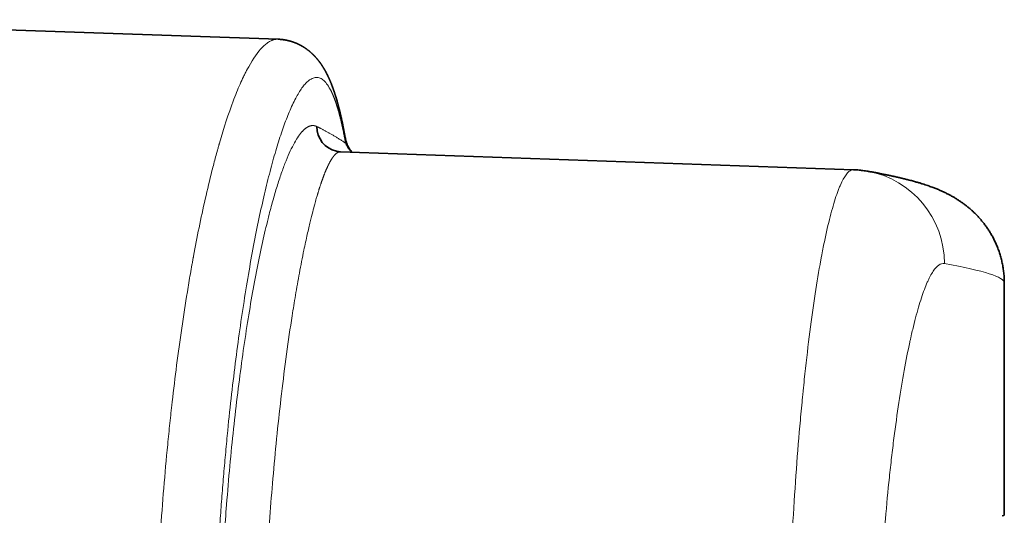
# Model space of a CAD drawing. Units: millimetres. Extents: x 30 to 583, y 15 to 411.
# Drawn here: x 387 to 418, y 192 to 208 of the extents above; entities that cross this region are included whole.
import ezdxf

# ---------------------------------------------------------------- set-up
doc = ezdxf.new("R2010")
doc.units = ezdxf.units.MM
doc.layers.add('1', color=7, linetype='Continuous', true_color=0xffffff)

msp = doc.modelspace()

# ---------------------------------------------------------------- linework, layer by layer
at = {"layer": '1', "color": 18, "linetype": 'Continuous', "lineweight": 35}
for p, q in [((394.999, 207.64), (377.094, 208.265)), ((394.999, 207.64), (395.001, 207.64)), ((413.412, 203.464), (396.994, 204.037)), ((396.996, 204.037), (396.994, 204.037)), ((413.412, 203.464), (413.413, 203.464)), ((418.234, 199.843), (418.234, 192.406))]:
    msp.add_line(p, q, dxfattribs=at)
for centre, major_axis, ratio, start_param, end_param in [((397.048, 204.846), (-0.138, -0.801), 0.993162, 4.881606, 6.228547), ((397.048, 204.846), (-0.138, -0.801), 0.993162, 0.065229, 0.103904), ((97.234, 181.196), (321, 11.21), 0.003149, 6.263142, 6.283075)]:
    msp.add_ellipse(centre, major_axis=major_axis, ratio=ratio, start_param=start_param, end_param=end_param, dxfattribs=at)
at = {"layer": '1', "color": 8, "linetype": 'Continuous', "lineweight": 18}
for centre, major_axis, ratio, start_param, end_param in [((396.185, 204.148), (0.985, 0.245), 0.880599, 0.001158, 0.118319), ((396.185, 204.148), (0.985, 0.245), 0.880599, 6.119362, 6.281909), ((413.335, 200.462), (-0.531, -2.953), 0.993837, 1.747476, 3.141379), ((97.234, 210.95), (321, -11.11), 0.015729, 0.000544, 0.109885)]:
    msp.add_ellipse(centre, major_axis=major_axis, ratio=ratio, start_param=start_param, end_param=end_param, dxfattribs=at)
for points, knots in [([(394.979, 161.95), (394.973, 161.95), (394.949, 161.949), (394.916, 161.952), (394.884, 161.957), (394.868, 161.96), (394.86, 161.962), (394.856, 161.963), (394.854, 161.964), (394.853, 161.964), (394.853, 161.964), (394.852, 161.964), (394.852, 161.964), (394.852, 161.964), (394.852, 161.964), (394.852, 161.964), (394.798, 161.978), (394.739, 162.003), (394.614, 162.081), (394.548, 162.134), (394.406, 162.278), (394.332, 162.368), (394.214, 162.536), (394.174, 162.598), (394.112, 162.699), (394.08, 162.753), (394.043, 162.819), (394.024, 162.853), (394.015, 162.87), (394.01, 162.879), (394.008, 162.884), (394.007, 162.886), (394.006, 162.887), (394.006, 162.887), (394.006, 162.888), (394.005, 162.888), (394.005, 162.888), (393.859, 163.16), (393.713, 163.491), (393.492, 164.071), (393.419, 164.278), (393.309, 164.609), (393.254, 164.78), (393.189, 164.988), (393.157, 165.094), (393.141, 165.147), (393.133, 165.174), (393.129, 165.186), (393.127, 165.194), (393.126, 165.197), (392.977, 165.698), (392.834, 166.248), (392.627, 167.146), (392.559, 167.457), (392.459, 167.941), (392.41, 168.187), (392.353, 168.482), (392.325, 168.631), (392.311, 168.706), (392.304, 168.744), (392.3, 168.763), (392.299, 168.772), (392.298, 168.777), (392.297, 168.779), (392.297, 168.78), (392.297, 168.781), (392.297, 168.781), (392.227, 169.156), (392.161, 169.536), (392.034, 170.304), (391.974, 170.692), (391.86, 171.472), (391.806, 171.863), (391.73, 172.451), (391.693, 172.745), (391.652, 173.087), (391.632, 173.258), (391.622, 173.343), (391.617, 173.386), (391.615, 173.407), (391.614, 173.418), (391.613, 173.423), (391.613, 173.426), (391.613, 173.427), (391.613, 173.428), (391.613, 173.428), (391.612, 173.428), (391.561, 173.877), (391.465, 174.787), (391.34, 176.18), (391.234, 177.593), (391.177, 178.545), (391.1, 179.975), (391.061, 180.932), (391.01, 182.838), (390.997, 183.786), (390.997, 185.658), (391.01, 186.606), (391.061, 188.513), (391.1, 189.472), (391.177, 190.905), (391.234, 191.858), (391.34, 193.275), (391.423, 194.206), (391.491, 194.897), (391.525, 195.241), (391.568, 195.639), (391.59, 195.837), (391.601, 195.936), (391.607, 195.985), (391.609, 196.01), (391.611, 196.022), (391.612, 196.028), (391.612, 196.031), (391.612, 196.033), (391.612, 196.033), (391.612, 196.034), (391.612, 196.034), (391.657, 196.426), (391.704, 196.819), (391.806, 197.605), (391.86, 197.998), (391.974, 198.782), (392.034, 199.171), (392.129, 199.751), (392.178, 200.039), (392.236, 200.372), (392.266, 200.538), (392.281, 200.621), (392.289, 200.662), (392.293, 200.683), (392.295, 200.693), (392.296, 200.698), (392.296, 200.701), (392.296, 200.702), (392.296, 200.703), (392.296, 200.703), (392.297, 200.703), (392.352, 201.002), (392.41, 201.305), (392.534, 201.914), (392.6, 202.22), (392.738, 202.83), (392.81, 203.134), (392.924, 203.583), (392.963, 203.731), (393.023, 203.951), (393.053, 204.061), (393.089, 204.188), (393.107, 204.251), (393.116, 204.282), (393.12, 204.298), (393.122, 204.306), (393.124, 204.31), (393.124, 204.311), (393.124, 204.312), (393.125, 204.313), (393.125, 204.313), (393.125, 204.313), (393.269, 204.813), (393.415, 205.261), (393.635, 205.85), (393.709, 206.032), (393.82, 206.284), (393.875, 206.404), (393.94, 206.535), (393.973, 206.599), (393.989, 206.63), (393.997, 206.645), (394.001, 206.653), (394.003, 206.656), (394.004, 206.658), (394.005, 206.659), (394.153, 206.936), (394.297, 207.156), (394.509, 207.397), (394.579, 207.463), (394.682, 207.539), (394.733, 207.571), (394.793, 207.599), (394.822, 207.61), (394.837, 207.615), (394.845, 207.618), (394.848, 207.619), (394.85, 207.619), (394.851, 207.62), (394.851, 207.62), (394.852, 207.62), (394.852, 207.62), (394.852, 207.62), (394.902, 207.635), (394.951, 207.642), (394.999, 207.64)], [0, 0, 0, 0, 0.001867, 0.00694, 0.009477, 0.010745, 0.011379, 0.011696, 0.011855, 0.011934, 0.011974, 0.011993, 0.012003, 0.012008, 0.012008, 0.012013, 0.012013, 0.032306, 0.032306, 0.052598, 0.052598, 0.072891, 0.072891, 0.083037, 0.083037, 0.088111, 0.090647, 0.091915, 0.09255, 0.092867, 0.093025, 0.093104, 0.093144, 0.093164, 0.093174, 0.093174, 0.093184, 0.093184, 0.133769, 0.133769, 0.154062, 0.154062, 0.164208, 0.169281, 0.171818, 0.173086, 0.17372, 0.174037, 0.174037, 0.174354, 0.174354, 0.214939, 0.214939, 0.235232, 0.235232, 0.245378, 0.250451, 0.252988, 0.254256, 0.25489, 0.255208, 0.255366, 0.255445, 0.255485, 0.255505, 0.255505, 0.255525, 0.255525, 0.275817, 0.275817, 0.29611, 0.29611, 0.316402, 0.316402, 0.326549, 0.331622, 0.334159, 0.335427, 0.336061, 0.336378, 0.336537, 0.336616, 0.336655, 0.336675, 0.336685, 0.336685, 0.336695, 0.336695, 0.356988, 0.37728, 0.397573, 0.417866, 0.417866, 0.458451, 0.458451, 0.499036, 0.499036, 0.539621, 0.539621, 0.580207, 0.580207, 0.600499, 0.620792, 0.641084, 0.641084, 0.651231, 0.656304, 0.65884, 0.660109, 0.660743, 0.66106, 0.661219, 0.661298, 0.661337, 0.661357, 0.661367, 0.661367, 0.661377, 0.661377, 0.68167, 0.68167, 0.701962, 0.701962, 0.722255, 0.722255, 0.732401, 0.737474, 0.740011, 0.741279, 0.741913, 0.74223, 0.742389, 0.742468, 0.742508, 0.742528, 0.742538, 0.742538, 0.742548, 0.742548, 0.76284, 0.76284, 0.783133, 0.783133, 0.803425, 0.803425, 0.813572, 0.813572, 0.818645, 0.821181, 0.82245, 0.823084, 0.823401, 0.823559, 0.823639, 0.823678, 0.823698, 0.823708, 0.823708, 0.823718, 0.823718, 0.864303, 0.864303, 0.884596, 0.884596, 0.894742, 0.899815, 0.902352, 0.90362, 0.904254, 0.904571, 0.90473, 0.90473, 0.904888, 0.904888, 0.945474, 0.945474, 0.965766, 0.965766, 0.975913, 0.980986, 0.983522, 0.984791, 0.985425, 0.985742, 0.9859, 0.98598, 0.986019, 0.986039, 0.986039, 0.986059, 0.986059, 1, 1, 1, 1]), ([(397.159, 204.313), (397.157, 204.323), (397.153, 204.345), (397.147, 204.376), (397.142, 204.408), (397.136, 204.439), (397.13, 204.47), (397.124, 204.501), (397.119, 204.532), (397.113, 204.562), (397.107, 204.592), (397.101, 204.622), (397.095, 204.651), (397.089, 204.681), (397.083, 204.71), (397.077, 204.738), (397.071, 204.767), (397.065, 204.795), (397.059, 204.824), (397.053, 204.851), (397.047, 204.879), (397.041, 204.906), (397.035, 204.934), (397.029, 204.96), (397.023, 204.987), (397.017, 205.013), (397.01, 205.04), (397.004, 205.066), (396.998, 205.091), (396.992, 205.117), (396.985, 205.142), (396.979, 205.167), (396.973, 205.192), (396.966, 205.216), (396.96, 205.24), (396.953, 205.264), (396.947, 205.288), (396.94, 205.311), (396.934, 205.335), (396.927, 205.358), (396.921, 205.381), (396.914, 205.403), (396.908, 205.425), (396.901, 205.447), (396.894, 205.469), (396.888, 205.491), (396.881, 205.512), (396.874, 205.533), (396.867, 205.554), (396.861, 205.575), (396.854, 205.595), (396.847, 205.615), (396.84, 205.635), (396.833, 205.655), (396.826, 205.674), (396.819, 205.693), (396.813, 205.712), (396.806, 205.731), (396.799, 205.749), (396.792, 205.767), (396.784, 205.785), (396.777, 205.803), (396.77, 205.82), (396.763, 205.837), (396.756, 205.854), (396.749, 205.871), (396.742, 205.887), (396.734, 205.904), (396.727, 205.92), (396.72, 205.935), (396.712, 205.951), (396.705, 205.966), (396.698, 205.981), (396.69, 205.996), (396.683, 206.01), (396.675, 206.025), (396.633, 206.104), (396.555, 206.227), (396.437, 206.349), (396.314, 206.414), (396.187, 206.423), (396.068, 206.38), (395.96, 206.304), (395.863, 206.208), (395.764, 206.085), (395.665, 205.933), (395.563, 205.754), (395.461, 205.547), (395.331, 205.254), (395.175, 204.85), (394.993, 204.302), (394.811, 203.678), (394.631, 202.98), (394.453, 202.212), (394.28, 201.376), (394.111, 200.473), (393.949, 199.506), (393.794, 198.483), (393.648, 197.41), (393.512, 196.29), (393.405, 195.29), (393.323, 194.433), (393.261, 193.734), (393.204, 193.025), (393.151, 192.307), (393.102, 191.578), (393.059, 190.84), (393.008, 189.872), (392.958, 188.671), (392.925, 187.525), (392.908, 186.673), (392.9, 186.117), (392.894, 185.561), (392.892, 185.006), (392.892, 184.45), (392.894, 183.894), (392.9, 183.339), (392.908, 182.783), (392.919, 182.221), (392.933, 181.652), (392.951, 181.078), (392.971, 180.506), (392.994, 179.936), (393.032, 179.12), (393.089, 178.066), (393.175, 176.794), (393.275, 175.553), (393.371, 174.521), (393.459, 173.684), (393.532, 173.03), (393.609, 172.391), (393.689, 171.768), (393.773, 171.161), (393.86, 170.568), (393.972, 169.849), (394.111, 169.025), (394.28, 168.129), (394.453, 167.3), (394.631, 166.539), (394.811, 165.848), (394.993, 165.232), (395.175, 164.692), (395.357, 164.228), (395.538, 163.845), (395.715, 163.545), (395.888, 163.331), (396.056, 163.203), (396.219, 163.161), (396.376, 163.208), (396.526, 163.344), (396.626, 163.501), (396.682, 163.61), (396.696, 163.638), (396.71, 163.667), (396.723, 163.697), (396.737, 163.728), (396.751, 163.76), (396.764, 163.792), (396.778, 163.826), (396.791, 163.86), (396.804, 163.895), (396.817, 163.931), (396.83, 163.968), (396.843, 164.005), (396.856, 164.044), (396.869, 164.083), (396.881, 164.123), (396.894, 164.164), (396.907, 164.206), (396.919, 164.249), (396.931, 164.292), (396.943, 164.337), (396.956, 164.382), (396.968, 164.428), (396.979, 164.475), (396.991, 164.522), (397.003, 164.571), (397.015, 164.62), (397.026, 164.671), (397.038, 164.722), (397.049, 164.774), (397.061, 164.827), (397.072, 164.88), (397.083, 164.935), (397.094, 164.99), (397.105, 165.046), (397.116, 165.103), (397.127, 165.161), (397.138, 165.22), (397.148, 165.279), (397.155, 165.32), (397.159, 165.34)], [0, 0, 0, 0, 0.000845, 0.001691, 0.002536, 0.00338, 0.004225, 0.005069, 0.005913, 0.006756, 0.0076, 0.008443, 0.009286, 0.010129, 0.010972, 0.011815, 0.012657, 0.0135, 0.014342, 0.015184, 0.016026, 0.016868, 0.01771, 0.018551, 0.019393, 0.020235, 0.021076, 0.021918, 0.022759, 0.023601, 0.024443, 0.025284, 0.026126, 0.026967, 0.027809, 0.028651, 0.029492, 0.030334, 0.031176, 0.032018, 0.03286, 0.033702, 0.034545, 0.035387, 0.03623, 0.037072, 0.037915, 0.038759, 0.039602, 0.040445, 0.041289, 0.042133, 0.042977, 0.043821, 0.044666, 0.045511, 0.046356, 0.047201, 0.048047, 0.048893, 0.049739, 0.050586, 0.051433, 0.05228, 0.053128, 0.053976, 0.054824, 0.055673, 0.056522, 0.057371, 0.058221, 0.059072, 0.059922, 0.060773, 0.061625, 0.062477, 0.06333, 0.07597, 0.088575, 0.101178, 0.113811, 0.126508, 0.135466, 0.144412, 0.153356, 0.162311, 0.171288, 0.180299, 0.189354, 0.205084, 0.220721, 0.236323, 0.251952, 0.26753, 0.28307, 0.298632, 0.314276, 0.32991, 0.345424, 0.360879, 0.376338, 0.385223, 0.394074, 0.402901, 0.411717, 0.420533, 0.42936, 0.438211, 0.45485, 0.471423, 0.477792, 0.484145, 0.490487, 0.496823, 0.503156, 0.509491, 0.515833, 0.522186, 0.528555, 0.535179, 0.541807, 0.548443, 0.555094, 0.561763, 0.577234, 0.592662, 0.608111, 0.623643, 0.632482, 0.641311, 0.650142, 0.658987, 0.667857, 0.676763, 0.685717, 0.701353, 0.71691, 0.732447, 0.748026, 0.763651, 0.779252, 0.794887, 0.810616, 0.826434, 0.842141, 0.857802, 0.873476, 0.889266, 0.90501, 0.920775, 0.936623, 0.938229, 0.939833, 0.941435, 0.943035, 0.944634, 0.946231, 0.947826, 0.94942, 0.951012, 0.952603, 0.954192, 0.95578, 0.957367, 0.958953, 0.960538, 0.962121, 0.963704, 0.965286, 0.966867, 0.968447, 0.970027, 0.971606, 0.973184, 0.974762, 0.97634, 0.977917, 0.979494, 0.98107, 0.982647, 0.984224, 0.9858, 0.987377, 0.988953, 0.99053, 0.992107, 0.993685, 0.995263, 0.996841, 0.99842, 1, 1, 1, 1]), ([(396.241, 164.747), (396.238, 164.746), (396.233, 164.743), (396.225, 164.739), (396.217, 164.735), (396.209, 164.732), (396.201, 164.729), (396.193, 164.726), (396.185, 164.723), (396.177, 164.72), (396.169, 164.718), (396.161, 164.716), (396.152, 164.715), (396.144, 164.713), (396.136, 164.712), (396.128, 164.711), (396.12, 164.71), (396.112, 164.71), (396.103, 164.709), (396.095, 164.709), (396.087, 164.709), (396.079, 164.71), (396.07, 164.711), (396.062, 164.712), (396.054, 164.713), (396.045, 164.714), (396.037, 164.716), (396.029, 164.718), (396.02, 164.72), (396.012, 164.722), (396.004, 164.725), (395.995, 164.728), (395.987, 164.731), (395.978, 164.734), (395.97, 164.738), (395.961, 164.742), (395.953, 164.746), (395.944, 164.75), (395.936, 164.755), (395.927, 164.76), (395.918, 164.765), (395.91, 164.77), (395.901, 164.776), (395.893, 164.782), (395.884, 164.788), (395.875, 164.794), (395.867, 164.801), (395.858, 164.807), (395.849, 164.814), (395.84, 164.822), (395.832, 164.829), (395.823, 164.837), (395.814, 164.845), (395.805, 164.853), (395.796, 164.862), (395.788, 164.87), (395.779, 164.879), (395.77, 164.889), (395.761, 164.898), (395.72, 164.942), (395.648, 165.033), (395.542, 165.195), (395.436, 165.389), (395.329, 165.615), (395.212, 165.894), (395.085, 166.235), (394.95, 166.65), (394.814, 167.112), (394.664, 167.678), (394.502, 168.362), (394.329, 169.184), (394.161, 170.077), (394.001, 171.039), (393.849, 172.066), (393.706, 173.156), (393.574, 174.299), (393.455, 175.49), (393.358, 176.621), (393.28, 177.677), (393.219, 178.647), (393.166, 179.635), (393.126, 180.566), (393.096, 181.433), (393.07, 182.379), (393.051, 183.478), (393.043, 184.73), (393.051, 185.983), (393.07, 187.083), (393.096, 188.031), (393.126, 188.9), (393.166, 189.832), (393.219, 190.822), (393.281, 191.794), (393.358, 192.853), (393.455, 193.987), (393.575, 195.183), (393.707, 196.33), (393.849, 197.424), (394.001, 198.458), (394.162, 199.425), (394.329, 200.325), (394.502, 201.153), (394.665, 201.844), (394.815, 202.415), (394.95, 202.883), (395.086, 203.303), (395.221, 203.675), (395.356, 203.999), (395.49, 204.273), (395.622, 204.497), (395.715, 204.621), (395.77, 204.683), (395.787, 204.702), (395.805, 204.72), (395.823, 204.737), (395.84, 204.753), (395.858, 204.768), (395.875, 204.782), (395.892, 204.795), (395.909, 204.807), (395.927, 204.819), (395.944, 204.829), (395.961, 204.838), (395.978, 204.846), (395.995, 204.854), (396.011, 204.86), (396.028, 204.865), (396.045, 204.87), (396.062, 204.873), (396.078, 204.876), (396.095, 204.877), (396.111, 204.877), (396.128, 204.877), (396.144, 204.876), (396.16, 204.873), (396.176, 204.87), (396.193, 204.865), (396.209, 204.86), (396.225, 204.854), (396.235, 204.849), (396.241, 204.846)], [0, 0, 0, 0, 0.001056, 0.002111, 0.003167, 0.004222, 0.005278, 0.006334, 0.007389, 0.008445, 0.0095, 0.010556, 0.011612, 0.012667, 0.013723, 0.014779, 0.015835, 0.016891, 0.017948, 0.019004, 0.020061, 0.021117, 0.022174, 0.023232, 0.024289, 0.025347, 0.026404, 0.027463, 0.028521, 0.02958, 0.030639, 0.031698, 0.032757, 0.033817, 0.034877, 0.035938, 0.036999, 0.03806, 0.039122, 0.040184, 0.041247, 0.04231, 0.043373, 0.044437, 0.045502, 0.046567, 0.047632, 0.048698, 0.049764, 0.050831, 0.051899, 0.052967, 0.054036, 0.055105, 0.056175, 0.057245, 0.058316, 0.059388, 0.06046, 0.061534, 0.074023, 0.086459, 0.098863, 0.111254, 0.123653, 0.139212, 0.154763, 0.170347, 0.186002, 0.206911, 0.227728, 0.248548, 0.269424, 0.290295, 0.311259, 0.332277, 0.35319, 0.374096, 0.389815, 0.405514, 0.421236, 0.437022, 0.44938, 0.461689, 0.48088, 0.499998, 0.519116, 0.538306, 0.550637, 0.563018, 0.5788, 0.594521, 0.610223, 0.625949, 0.64685, 0.667763, 0.688784, 0.709739, 0.730608, 0.751485, 0.772301, 0.793116, 0.814028, 0.829681, 0.845264, 0.860817, 0.87638, 0.891934, 0.907442, 0.922944, 0.938479, 0.940614, 0.942748, 0.944879, 0.947009, 0.949138, 0.951264, 0.95339, 0.955514, 0.957637, 0.959758, 0.961879, 0.963999, 0.966118, 0.968236, 0.970354, 0.972471, 0.974588, 0.976705, 0.978821, 0.980938, 0.983054, 0.985171, 0.987288, 0.989405, 0.991523, 0.993641, 0.99576, 0.997879, 1, 1, 1, 1]), ([(396.241, 204.846), (396.251, 204.841), (396.273, 204.831), (396.306, 204.814), (396.339, 204.797), (396.374, 204.78), (396.409, 204.762), (396.446, 204.743), (396.483, 204.723), (396.521, 204.702), (396.56, 204.681), (396.599, 204.659), (396.64, 204.637), (396.681, 204.614), (396.722, 204.59), (396.764, 204.565), (396.807, 204.54), (396.85, 204.514), (396.893, 204.487), (396.937, 204.459), (396.981, 204.431), (397.025, 204.402), (397.07, 204.373), (397.114, 204.343), (397.144, 204.322), (397.159, 204.312)], [0, 0, 0, 0, 0.030028, 0.061279, 0.093752, 0.127448, 0.162367, 0.198509, 0.235873, 0.27446, 0.31427, 0.355303, 0.397559, 0.441037, 0.485738, 0.531662, 0.578808, 0.627177, 0.676769, 0.727584, 0.779622, 0.832882, 0.887365, 0.943071, 1, 1, 1, 1]), ([(397.192, 204.248), (397.186, 204.259), (397.181, 204.271), (397.172, 204.288), (397.168, 204.297), (397.164, 204.306), (397.163, 204.309), (397.163, 204.31), (397.163, 204.31), (397.163, 204.31), (397.162, 204.311), (397.162, 204.313), (397.161, 204.319), (397.16, 204.324), (397.16, 204.328)], [0, 0, 0, 0, 0.5, 0.5, 0.75, 0.875, 0.890625, 0.890625, 0.894531, 0.894531, 0.898437, 0.90625, 0.9375, 1, 1, 1, 1]), ([(397.353, 204.024), (397.35, 204.027), (397.346, 204.031), (397.316, 204.063), (397.289, 204.095), (397.238, 204.166), (397.214, 204.205), (397.192, 204.248)], [0, 0, 0, 0, 0.055099, 0.055099, 0.52755, 0.52755, 1, 1, 1, 1]), ([(396.994, 204.037), (396.993, 204.037), (396.991, 204.037), (396.986, 204.037), (396.98, 204.037), (396.974, 204.036), (396.968, 204.035), (396.962, 204.034), (396.956, 204.033), (396.95, 204.032), (396.944, 204.03), (396.938, 204.028), (396.931, 204.025), (396.925, 204.023), (396.919, 204.02), (396.912, 204.017), (396.906, 204.013), (396.899, 204.01), (396.893, 204.006), (396.886, 204.001), (396.879, 203.997), (396.873, 203.992), (396.866, 203.987), (396.859, 203.981), (396.852, 203.976), (396.845, 203.969), (396.838, 203.963), (396.831, 203.956), (396.824, 203.949), (396.817, 203.942), (396.81, 203.934), (396.803, 203.926), (396.796, 203.918), (396.788, 203.909), (396.781, 203.9), (396.774, 203.891), (396.766, 203.881), (396.759, 203.871), (396.751, 203.861), (396.743, 203.85), (396.736, 203.839), (396.728, 203.828), (396.72, 203.816), (396.712, 203.804), (396.705, 203.791), (396.697, 203.778), (396.689, 203.765), (396.681, 203.752), (396.673, 203.738), (396.665, 203.723), (396.656, 203.708), (396.648, 203.693), (396.64, 203.678), (396.632, 203.662), (396.623, 203.645), (396.615, 203.628), (396.606, 203.611), (396.598, 203.594), (396.589, 203.576), (396.581, 203.557), (396.572, 203.538), (396.563, 203.519), (396.555, 203.499), (396.546, 203.479), (396.537, 203.459), (396.528, 203.438), (396.519, 203.416), (396.51, 203.395), (396.501, 203.372), (396.492, 203.349), (396.483, 203.326), (396.473, 203.303), (396.464, 203.279), (396.455, 203.254), (396.446, 203.229), (396.436, 203.203), (396.427, 203.177), (396.417, 203.151), (396.408, 203.124), (396.398, 203.097), (396.388, 203.069), (396.379, 203.04), (396.369, 203.012), (396.359, 202.982), (396.349, 202.952), (396.339, 202.922), (396.329, 202.891), (396.319, 202.86), (396.309, 202.828), (396.299, 202.796), (396.289, 202.763), (396.279, 202.729), (396.268, 202.695), (396.25, 202.633), (396.218, 202.524), (396.168, 202.346), (396.103, 202.103), (396.024, 201.786), (395.93, 201.381), (395.838, 200.951), (395.753, 200.532), (395.684, 200.167), (395.619, 199.808), (395.558, 199.459), (395.503, 199.124), (395.451, 198.803), (395.358, 198.199), (395.229, 197.282), (395.074, 196.007), (394.938, 194.727), (394.821, 193.46), (394.732, 192.311), (394.664, 191.278), (394.612, 190.351), (394.567, 189.417), (394.531, 188.479), (394.503, 187.54), (394.482, 186.602), (394.47, 185.667), (394.467, 185.045), (394.467, 184.113), (394.478, 182.858), (394.527, 180.98), (394.608, 179.109), (394.701, 177.588), (394.792, 176.396), (394.869, 175.502), (394.955, 174.596), (395.052, 173.686), (395.159, 172.777), (395.277, 171.877), (395.387, 171.111), (395.492, 170.448), (395.591, 169.861), (395.703, 169.241), (395.808, 168.713), (395.898, 168.295), (395.965, 167.996), (396.026, 167.74), (396.08, 167.522), (396.128, 167.339), (396.17, 167.187), (396.205, 167.063), (396.234, 166.966), (396.257, 166.889), (396.277, 166.824), (396.295, 166.765), (396.313, 166.708), (396.331, 166.652), (396.349, 166.598), (396.367, 166.545), (396.385, 166.494), (396.402, 166.445), (396.419, 166.397), (396.436, 166.351), (396.453, 166.306), (396.47, 166.263), (396.487, 166.221), (396.503, 166.181), (396.52, 166.142), (396.536, 166.104), (396.552, 166.068), (396.568, 166.034), (396.583, 166.001), (396.599, 165.969), (396.614, 165.938), (396.629, 165.909), (396.644, 165.881), (396.659, 165.855), (396.674, 165.829), (396.688, 165.805), (396.703, 165.782), (396.717, 165.761), (396.731, 165.74), (396.745, 165.721), (396.759, 165.703), (396.772, 165.686), (396.786, 165.67), (396.799, 165.655), (396.812, 165.641), (396.825, 165.629), (396.838, 165.617), (396.85, 165.607), (396.863, 165.597), (396.875, 165.588), (396.887, 165.581), (396.899, 165.574), (396.911, 165.569), (396.923, 165.564), (396.934, 165.56), (396.945, 165.557), (396.957, 165.555), (396.968, 165.553), (396.977, 165.553), (396.983, 165.553), (396.985, 165.553)], [0, 0, 0, 0, 0.000505, 0.001632, 0.002764, 0.0039, 0.00504, 0.006186, 0.007336, 0.00849, 0.00965, 0.010814, 0.011982, 0.013155, 0.014333, 0.015515, 0.016702, 0.017894, 0.01909, 0.020291, 0.021497, 0.022707, 0.023922, 0.025141, 0.026365, 0.027594, 0.028827, 0.030065, 0.031308, 0.032555, 0.033807, 0.035063, 0.036324, 0.03759, 0.038861, 0.040136, 0.041415, 0.0427, 0.043989, 0.045282, 0.04658, 0.047883, 0.049191, 0.050503, 0.05182, 0.053141, 0.054467, 0.055798, 0.057133, 0.058473, 0.059818, 0.061167, 0.062521, 0.063879, 0.065242, 0.06661, 0.067983, 0.06936, 0.070741, 0.072128, 0.073519, 0.074914, 0.076315, 0.07772, 0.079129, 0.080543, 0.081962, 0.083386, 0.084814, 0.086247, 0.087684, 0.089126, 0.090573, 0.092025, 0.093481, 0.094941, 0.096407, 0.097877, 0.099352, 0.100831, 0.102315, 0.103803, 0.105297, 0.106795, 0.108297, 0.109804, 0.111316, 0.112833, 0.114354, 0.11588, 0.11741, 0.118945, 0.120485, 0.12203, 0.127338, 0.134757, 0.144287, 0.155928, 0.169681, 0.185548, 0.196423, 0.206691, 0.216352, 0.225404, 0.233848, 0.241684, 0.248911, 0.276987, 0.303646, 0.328887, 0.352711, 0.375117, 0.391311, 0.407369, 0.423293, 0.439082, 0.454739, 0.470262, 0.485655, 0.500916, 0.500938, 0.531577, 0.562744, 0.594445, 0.626686, 0.642547, 0.659131, 0.67644, 0.694472, 0.713229, 0.73271, 0.752915, 0.765961, 0.780869, 0.797641, 0.816274, 0.827089, 0.836964, 0.845899, 0.853895, 0.860951, 0.867068, 0.872247, 0.876487, 0.879788, 0.882572, 0.885341, 0.888096, 0.890835, 0.89356, 0.89627, 0.898965, 0.901645, 0.90431, 0.90696, 0.909596, 0.912217, 0.914822, 0.917414, 0.91999, 0.922551, 0.925098, 0.927629, 0.930146, 0.932648, 0.935135, 0.937608, 0.940065, 0.942508, 0.944936, 0.947349, 0.949747, 0.952131, 0.954499, 0.956853, 0.959192, 0.961517, 0.963826, 0.966121, 0.968401, 0.970666, 0.972916, 0.975151, 0.977372, 0.979578, 0.981769, 0.983945, 0.986107, 0.988254, 0.990386, 0.992503, 0.994605, 0.996693, 0.998766, 1, 1, 1, 1]), ([(413.401, 166.126), (413.356, 166.125), (413.31, 166.142), (413.204, 166.224), (413.144, 166.3), (413.052, 166.461), (413.021, 166.523), (412.982, 166.609), (412.974, 166.627), (412.958, 166.663), (412.935, 166.719), (412.912, 166.78), (412.833, 166.989), (412.771, 167.185), (412.647, 167.633), (412.585, 167.885), (412.492, 168.306), (412.461, 168.453), (412.415, 168.684), (412.392, 168.803), (412.369, 168.925), (412.354, 169.008), (412.346, 169.05), (412.278, 169.429), (412.218, 169.79), (412.103, 170.557), (412.047, 170.963), (411.938, 171.821), (411.886, 172.273), (411.823, 172.867), (411.811, 172.987), (411.792, 173.17), (411.786, 173.231), (411.774, 173.354), (411.744, 173.663), (411.715, 173.977), (411.647, 174.744), (411.564, 175.796), (411.493, 176.908), (411.445, 177.765), (411.43, 178.054), (411.412, 178.421), (411.409, 178.495), (411.402, 178.642), (411.398, 178.716), (411.388, 178.938), (411.382, 179.087), (411.351, 179.831), (411.33, 180.431), (411.297, 181.643), (411.285, 182.254), (411.268, 183.487), (411.264, 184.109), (411.264, 185.364), (411.268, 185.986), (411.285, 187.221), (411.297, 187.833), (411.33, 189.048), (411.351, 189.65), (411.379, 190.322), (411.382, 190.397), (411.389, 190.546), (411.392, 190.62), (411.402, 190.843), (411.409, 190.991), (411.43, 191.431), (411.445, 191.72), (411.493, 192.578), (411.564, 193.693), (411.648, 194.749), (411.715, 195.519), (411.738, 195.772), (411.768, 196.083), (411.774, 196.145), (411.786, 196.269), (411.792, 196.33), (411.811, 196.514), (411.823, 196.635), (411.886, 197.231), (411.939, 197.685), (412.047, 198.548), (412.103, 198.957), (412.218, 199.73), (412.278, 200.094), (412.346, 200.477), (412.354, 200.519), (412.369, 200.602), (412.392, 200.726), (412.415, 200.846), (412.461, 201.08), (412.492, 201.229), (412.585, 201.654), (412.647, 201.91), (412.771, 202.365), (412.833, 202.565), (412.911, 202.779), (412.927, 202.82), (412.958, 202.898), (412.974, 202.936), (413.021, 203.042), (413.052, 203.106), (413.144, 203.273), (413.204, 203.353), (413.314, 203.445), (413.363, 203.465), (413.412, 203.464)], [0, 0, 0, 0, 0.024605, 0.024605, 0.056232, 0.056232, 0.072045, 0.072045, 0.075999, 0.075999, 0.079952, 0.087859, 0.087859, 0.119485, 0.119485, 0.151112, 0.151112, 0.166925, 0.166925, 0.174832, 0.178785, 0.178785, 0.182738, 0.182738, 0.214365, 0.214365, 0.245991, 0.245991, 0.277618, 0.277618, 0.285524, 0.285524, 0.289478, 0.289478, 0.293431, 0.309244, 0.309244, 0.340871, 0.372498, 0.372498, 0.388311, 0.388311, 0.392264, 0.392264, 0.396217, 0.396217, 0.404124, 0.404124, 0.435751, 0.435751, 0.467377, 0.467377, 0.499004, 0.499004, 0.53063, 0.53063, 0.562257, 0.562257, 0.593883, 0.593883, 0.597837, 0.597837, 0.60179, 0.60179, 0.609697, 0.609697, 0.62551, 0.62551, 0.657136, 0.688763, 0.688763, 0.704576, 0.704576, 0.70853, 0.70853, 0.712483, 0.712483, 0.72039, 0.72039, 0.752016, 0.752016, 0.783643, 0.783643, 0.815269, 0.815269, 0.819223, 0.819223, 0.823176, 0.831083, 0.831083, 0.846896, 0.846896, 0.878522, 0.878522, 0.910149, 0.910149, 0.918056, 0.918056, 0.925962, 0.925962, 0.941775, 0.941775, 0.973402, 0.973402, 1, 1, 1, 1]), ([(416.317, 200.461), (416.259, 200.472), (416.2, 200.456), (416.081, 200.374), (416.02, 200.307), (415.927, 200.169), (415.896, 200.117), (415.857, 200.043), (415.849, 200.028), (415.833, 199.997), (415.81, 199.949), (415.786, 199.898), (415.708, 199.72), (415.645, 199.554), (415.52, 199.176), (415.458, 198.963), (415.365, 198.609), (415.334, 198.485), (415.287, 198.29), (415.264, 198.19), (415.241, 198.087), (415.226, 198.018), (415.218, 197.983), (415.149, 197.663), (415.089, 197.36), (414.973, 196.714), (414.916, 196.372), (414.806, 195.65), (414.753, 195.27), (414.69, 194.77), (414.677, 194.669), (414.652, 194.464), (414.64, 194.36), (414.603, 194.047), (414.58, 193.834), (414.511, 193.188), (414.427, 192.3), (414.355, 191.362), (414.306, 190.64), (414.29, 190.396), (414.268, 190.025), (414.261, 189.9), (414.251, 189.712), (414.248, 189.649), (414.241, 189.524), (414.238, 189.461), (414.21, 188.894), (414.189, 188.385), (414.155, 187.36), (414.142, 186.843), (414.125, 185.8), (414.12, 185.275), (414.12, 184.214), (414.125, 183.689), (414.142, 182.648), (414.155, 182.131), (414.189, 181.109), (414.21, 180.602), (414.241, 179.974), (414.248, 179.849), (414.258, 179.661), (414.261, 179.599), (414.268, 179.474), (414.286, 179.164), (414.305, 178.86), (414.354, 178.138), (414.39, 177.67), (414.469, 176.76), (414.511, 176.318), (414.58, 175.674), (414.603, 175.463), (414.633, 175.203), (414.64, 175.151), (414.652, 175.048), (414.658, 174.996), (414.677, 174.843), (414.689, 174.743), (414.753, 174.245), (414.806, 173.867), (414.916, 173.149), (414.972, 172.809), (415.089, 172.169), (415.149, 171.868), (415.218, 171.552), (415.226, 171.517), (415.241, 171.448), (415.264, 171.346), (415.318, 171.116), (415.365, 170.932), (415.458, 170.582), (415.52, 170.373), (415.645, 170), (415.708, 169.837), (415.787, 169.664), (415.81, 169.614), (415.834, 169.567), (415.849, 169.537), (415.857, 169.522), (415.896, 169.451), (415.927, 169.4), (416.02, 169.267), (416.081, 169.203), (416.2, 169.128), (416.259, 169.115), (416.317, 169.129)], [0, 0, 0, 0, 0.03125, 0.03125, 0.0625, 0.0625, 0.078125, 0.078125, 0.082031, 0.082031, 0.085938, 0.09375, 0.09375, 0.125, 0.125, 0.15625, 0.15625, 0.171875, 0.171875, 0.179688, 0.183594, 0.183594, 0.1875, 0.1875, 0.21875, 0.21875, 0.25, 0.25, 0.28125, 0.28125, 0.289063, 0.289063, 0.296875, 0.296875, 0.3125, 0.3125, 0.34375, 0.375, 0.375, 0.390625, 0.390625, 0.398438, 0.398438, 0.402344, 0.402344, 0.40625, 0.40625, 0.4375, 0.4375, 0.46875, 0.46875, 0.5, 0.5, 0.53125, 0.53125, 0.5625, 0.5625, 0.59375, 0.59375, 0.601563, 0.601563, 0.605469, 0.605469, 0.609375, 0.625, 0.625, 0.65625, 0.65625, 0.6875, 0.6875, 0.703125, 0.703125, 0.707031, 0.707031, 0.710938, 0.710938, 0.71875, 0.71875, 0.75, 0.75, 0.78125, 0.78125, 0.8125, 0.8125, 0.816406, 0.816406, 0.820313, 0.828125, 0.84375, 0.84375, 0.875, 0.875, 0.90625, 0.90625, 0.914063, 0.917969, 0.917969, 0.921875, 0.921875, 0.9375, 0.9375, 0.96875, 0.96875, 1, 1, 1, 1])]:
    msp.add_open_spline(points, degree=3, knots=knots, dxfattribs=at)
at = {"layer": '1', "color": 18, "linetype": 'Continuous', "lineweight": 35}
for points, knots in [([(397.147, 204.489), (397.145, 204.503), (397.14, 204.53), (397.133, 204.568), (397.127, 204.602), (397.122, 204.632), (397.117, 204.658), (397.113, 204.68), (397.109, 204.698), (397.107, 204.711), (397.105, 204.721), (397.104, 204.729), (397.102, 204.736), (397.101, 204.744), (397.099, 204.753), (397.097, 204.765), (397.094, 204.781), (397.09, 204.801), (397.085, 204.823), (397.081, 204.845), (397.077, 204.867), (397.072, 204.888), (397.066, 204.919), (397.058, 204.958), (397.048, 205.004), (397.039, 205.048), (397.029, 205.093), (397.021, 205.132), (397.013, 205.166), (397.007, 205.194), (397, 205.222), (396.994, 205.249), (396.989, 205.273), (396.984, 205.293), (396.98, 205.31), (396.976, 205.326), (396.971, 205.344), (396.966, 205.364), (396.961, 205.386), (396.955, 205.41), (396.949, 205.436), (396.942, 205.462), (396.935, 205.487), (396.929, 205.511), (396.923, 205.535), (396.916, 205.56), (396.909, 205.585), (396.902, 205.611), (396.894, 205.639), (396.886, 205.67), (396.877, 205.701), (396.867, 205.733), (396.858, 205.764), (396.85, 205.79), (396.843, 205.812), (396.837, 205.831), (396.831, 205.852), (396.824, 205.873), (396.817, 205.894), (396.811, 205.914), (396.805, 205.931), (396.801, 205.945), (396.797, 205.957), (396.793, 205.968), (396.789, 205.981), (396.783, 205.996), (396.778, 206.013), (396.772, 206.028), (396.767, 206.043), (396.763, 206.055), (396.759, 206.066), (396.755, 206.077), (396.751, 206.088), (396.746, 206.101), (396.741, 206.115), (396.735, 206.13), (396.73, 206.144), (396.725, 206.157), (396.721, 206.169), (396.716, 206.18), (396.712, 206.191), (396.707, 206.203), (396.701, 206.219), (396.695, 206.235), (396.688, 206.252), (396.681, 206.267), (396.676, 206.281), (396.67, 206.294), (396.665, 206.307), (396.659, 206.32), (396.653, 206.334), (396.647, 206.348), (396.641, 206.361), (396.636, 206.374), (396.631, 206.384), (396.627, 206.393), (396.624, 206.4), (396.62, 206.408), (396.616, 206.417), (396.61, 206.429), (396.604, 206.443), (396.596, 206.459), (396.588, 206.475), (396.581, 206.489), (396.575, 206.502), (396.57, 206.513), (396.565, 206.522), (396.561, 206.53), (396.557, 206.538), (396.552, 206.547), (396.547, 206.557), (396.542, 206.568), (396.536, 206.579), (396.53, 206.589), (396.525, 206.598), (396.521, 206.606), (396.516, 206.615), (396.511, 206.624), (396.505, 206.636), (396.498, 206.648), (396.491, 206.661), (396.484, 206.672), (396.479, 206.681), (396.474, 206.69), (396.469, 206.698), (396.463, 206.707), (396.458, 206.716), (396.453, 206.724), (396.447, 206.734), (396.441, 206.744), (396.434, 206.756), (396.426, 206.767), (396.42, 206.778), (396.414, 206.787), (396.408, 206.795), (396.403, 206.802), (396.398, 206.81), (396.392, 206.82), (396.384, 206.832), (396.374, 206.846), (396.363, 206.862), (396.352, 206.877), (396.342, 206.891), (396.332, 206.904), (396.321, 206.919), (396.309, 206.935), (396.296, 206.952), (396.281, 206.97), (396.267, 206.988), (396.254, 207.004), (396.242, 207.018), (396.231, 207.031), (396.218, 207.045), (396.205, 207.06), (396.191, 207.075), (396.178, 207.09), (396.166, 207.102), (396.156, 207.113), (396.145, 207.124), (396.135, 207.134), (396.125, 207.144), (396.114, 207.155), (396.102, 207.167), (396.087, 207.181), (396.07, 207.197), (396.052, 207.212), (396.035, 207.228), (396.019, 207.241), (396.004, 207.254), (395.99, 207.265), (395.978, 207.275), (395.965, 207.285), (395.952, 207.295), (395.939, 207.305), (395.923, 207.317), (395.907, 207.328), (395.89, 207.341), (395.873, 207.353), (395.854, 207.365), (395.837, 207.376), (395.823, 207.385), (395.811, 207.392), (395.802, 207.398), (395.793, 207.403), (395.784, 207.409), (395.774, 207.415), (395.762, 207.422), (395.749, 207.429), (395.735, 207.437), (395.719, 207.446), (395.703, 207.454), (395.687, 207.462), (395.673, 207.469), (395.661, 207.475), (395.649, 207.481), (395.635, 207.488), (395.617, 207.496), (395.597, 207.505), (395.576, 207.514), (395.556, 207.522), (395.537, 207.529), (395.522, 207.535), (395.511, 207.539), (395.502, 207.543), (395.491, 207.547), (395.477, 207.551), (395.462, 207.556), (395.446, 207.562), (395.431, 207.566), (395.418, 207.571), (395.406, 207.574), (395.396, 207.577), (395.386, 207.58), (395.371, 207.584), (395.351, 207.589), (395.326, 207.595), (395.301, 207.601), (395.279, 207.606), (395.262, 207.609), (395.248, 207.612), (395.237, 207.614), (395.223, 207.617), (395.207, 207.619), (395.19, 207.622), (395.174, 207.624), (395.16, 207.626), (395.148, 207.628), (395.136, 207.629), (395.121, 207.631), (395.103, 207.633), (395.082, 207.635), (395.057, 207.637), (395.029, 207.639), (395.009, 207.639), (394.999, 207.64)], [0, 0, 0, 0, 0.008778, 0.016748, 0.023913, 0.030277, 0.035842, 0.04061, 0.044582, 0.047146, 0.04922, 0.050819, 0.052375, 0.054089, 0.055962, 0.057992, 0.062009, 0.066529, 0.071468, 0.076388, 0.081226, 0.085982, 0.090656, 0.101954, 0.11244, 0.122167, 0.132384, 0.143395, 0.14982, 0.156425, 0.163211, 0.169828, 0.175673, 0.180736, 0.184273, 0.188197, 0.192655, 0.197645, 0.203167, 0.208756, 0.215829, 0.22243, 0.228558, 0.234599, 0.240875, 0.247386, 0.253963, 0.260205, 0.267986, 0.275886, 0.284411, 0.293132, 0.301373, 0.309251, 0.314221, 0.31955, 0.32524, 0.33129, 0.337464, 0.342981, 0.347778, 0.351853, 0.354697, 0.357875, 0.361624, 0.365944, 0.370816, 0.375547, 0.379789, 0.383247, 0.386294, 0.389241, 0.392591, 0.396353, 0.400525, 0.40506, 0.40936, 0.413249, 0.416728, 0.419796, 0.42273, 0.4267, 0.43124, 0.436351, 0.441617, 0.446406, 0.450605, 0.454215, 0.457951, 0.462372, 0.466327, 0.470706, 0.475182, 0.47912, 0.482504, 0.484901, 0.486956, 0.489356, 0.492339, 0.495905, 0.49988, 0.505682, 0.510837, 0.515344, 0.519209, 0.522725, 0.525903, 0.528162, 0.530484, 0.533594, 0.536532, 0.539954, 0.543707, 0.547107, 0.550073, 0.552603, 0.55486, 0.557966, 0.561665, 0.565947, 0.570104, 0.573683, 0.576683, 0.579501, 0.582172, 0.584966, 0.587883, 0.590552, 0.59361, 0.597064, 0.600914, 0.604903, 0.608438, 0.611335, 0.613824, 0.616276, 0.618835, 0.621504, 0.625754, 0.630511, 0.635784, 0.641103, 0.645729, 0.64972, 0.654658, 0.65985, 0.665878, 0.672261, 0.678118, 0.683579, 0.688033, 0.692685, 0.69754, 0.702615, 0.707874, 0.712746, 0.717029, 0.720745, 0.724286, 0.727793, 0.731266, 0.734737, 0.739209, 0.744185, 0.749697, 0.755817, 0.760944, 0.766028, 0.770627, 0.774741, 0.77843, 0.781902, 0.785742, 0.789456, 0.793739, 0.798684, 0.803096, 0.807841, 0.812904, 0.817628, 0.821618, 0.824239, 0.826419, 0.828586, 0.830943, 0.833489, 0.836396, 0.839565, 0.843111, 0.847037, 0.851105, 0.854686, 0.858238, 0.861068, 0.863603, 0.866595, 0.87077, 0.875519, 0.880296, 0.88498, 0.889172, 0.892758, 0.89465, 0.896572, 0.898954, 0.901803, 0.905118, 0.90871, 0.911887, 0.914832, 0.917199, 0.919159, 0.921311, 0.923706, 0.92859, 0.933886, 0.939126, 0.943839, 0.947753, 0.949633, 0.95187, 0.954656, 0.957991, 0.961745, 0.965064, 0.967888, 0.970216, 0.972236, 0.975163, 0.978745, 0.982985, 0.987932, 0.993604, 1, 1, 1, 1]), ([(397.17, 204.391), (397.17, 204.393), (397.168, 204.4), (397.165, 204.413), (397.161, 204.433), (397.157, 204.455), (397.152, 204.479), (397.149, 204.495), (397.148, 204.503)], [0, 0, 0, 0, 0.050147, 0.246338, 0.440669, 0.633015, 0.824622, 1, 1, 1, 1]), ([(397.368, 204.024), (397.362, 204.03), (397.347, 204.048), (397.323, 204.077), (397.298, 204.113), (397.274, 204.149), (397.252, 204.186), (397.232, 204.224), (397.214, 204.263), (397.198, 204.303), (397.184, 204.342), (397.175, 204.372), (397.171, 204.389), (397.17, 204.393)], [0, 0, 0, 0, 0.066163, 0.176273, 0.283628, 0.38775, 0.488238, 0.586088, 0.68761, 0.787021, 0.884042, 0.978111, 1, 1, 1, 1]), ([(396.995, 204.037), (396.99, 204.037), (396.978, 204.038), (396.959, 204.039), (396.939, 204.041), (396.917, 204.044), (396.892, 204.048), (396.876, 204.051), (396.867, 204.053)], [0, 0, 0, 0, 0.097767, 0.2278, 0.38292, 0.563278, 0.768959, 1, 1, 1, 1]), ([(413.867, 203.415), (413.856, 203.417), (413.818, 203.424), (413.752, 203.434), (413.669, 203.445), (413.587, 203.453), (413.504, 203.459), (413.446, 203.463), (413.415, 203.463), (413.412, 203.464)], [0, 0, 0, 0, 0.072883, 0.254904, 0.436687, 0.618246, 0.799595, 0.980752, 1, 1, 1, 1]), ([(418.234, 199.843), (418.234, 199.869), (418.233, 199.922), (418.23, 200.002), (418.225, 200.083), (418.218, 200.163), (418.208, 200.243), (418.197, 200.321), (418.184, 200.399), (418.168, 200.477), (418.152, 200.553), (418.133, 200.628), (418.112, 200.701), (418.091, 200.774), (418.067, 200.845), (418.042, 200.915), (418.016, 200.983), (417.988, 201.05), (417.96, 201.116), (417.93, 201.18), (417.899, 201.242), (417.867, 201.303), (417.835, 201.363), (417.801, 201.421), (417.767, 201.477), (417.732, 201.532), (417.696, 201.586), (417.66, 201.638), (417.623, 201.689), (417.586, 201.739), (417.548, 201.787), (417.509, 201.834), (417.471, 201.879), (417.432, 201.924), (417.392, 201.967), (417.353, 202.009), (417.313, 202.049), (417.272, 202.089), (417.232, 202.127), (417.191, 202.165), (417.15, 202.201), (417.109, 202.237), (417.067, 202.271), (417.026, 202.305), (416.984, 202.337), (416.942, 202.369), (416.899, 202.4), (416.857, 202.43), (416.814, 202.46), (416.77, 202.488), (416.727, 202.517), (416.683, 202.544), (416.638, 202.571), (416.594, 202.597), (416.548, 202.623), (416.502, 202.648), (416.456, 202.673), (416.408, 202.697), (416.36, 202.721), (416.311, 202.745), (416.26, 202.768), (416.209, 202.792), (416.155, 202.815), (416.1, 202.838), (416.043, 202.862), (415.983, 202.885), (415.92, 202.909), (415.853, 202.933), (415.781, 202.958), (415.703, 202.984), (415.618, 203.012), (415.522, 203.041), (415.414, 203.073), (415.292, 203.107), (415.167, 203.14), (415.045, 203.17), (414.932, 203.198), (414.818, 203.224), (414.705, 203.249), (414.589, 203.274), (414.475, 203.298), (414.363, 203.321), (414.251, 203.343), (414.138, 203.365), (414.026, 203.386), (413.935, 203.403), (413.881, 203.412), (413.866, 203.415)], [0, 0, 0, 0, 0.004189, 0.008598, 0.013007, 0.017415, 0.021823, 0.026231, 0.030641, 0.035054, 0.039469, 0.043889, 0.048315, 0.052748, 0.057191, 0.061644, 0.066111, 0.070593, 0.075094, 0.079615, 0.084161, 0.088734, 0.093337, 0.097975, 0.10265, 0.107368, 0.112132, 0.116947, 0.121817, 0.126748, 0.131744, 0.136811, 0.141955, 0.147181, 0.152496, 0.157906, 0.163418, 0.16904, 0.174779, 0.180643, 0.186641, 0.192781, 0.199074, 0.205529, 0.212158, 0.218972, 0.225985, 0.233208, 0.240658, 0.248349, 0.2563, 0.264528, 0.273055, 0.281902, 0.291095, 0.300662, 0.310633, 0.321043, 0.331933, 0.343345, 0.355333, 0.367956, 0.381285, 0.395402, 0.41041, 0.426431, 0.443619, 0.46217, 0.482338, 0.504463, 0.529007, 0.556597, 0.588024, 0.623881, 0.663118, 0.696753, 0.728451, 0.758656, 0.790641, 0.821304, 0.850919, 0.879718, 0.907862, 0.935471, 0.962635, 0.989423, 1, 1, 1, 1])]:
    msp.add_open_spline(points, degree=3, knots=knots, dxfattribs=at)
msp.add_open_spline([(397.15, 204.49), (397.16, 204.432), (397.162, 204.373), (397.159, 204.314)], degree=3, dxfattribs=at)

doc.saveas('drawing.dxf')
